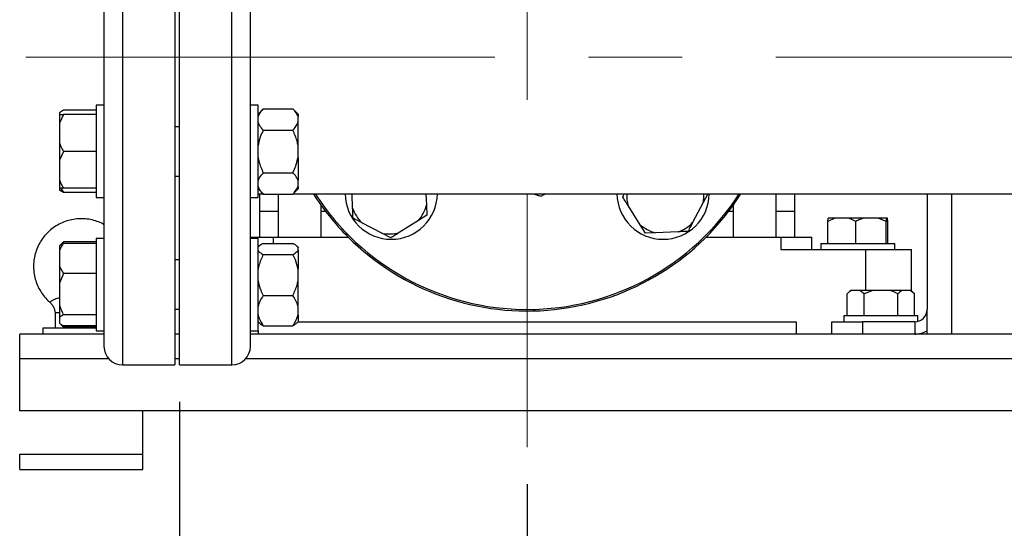
# Model space of a CAD drawing. Units: millimetres. Extents: x 48 to 4992, y 48 to 3516.
# Drawn here: x 990 to 1310, y 746 to 911 of the extents above; entities that cross this region are included whole.
import ezdxf

# ---------------------------------------------------------------- set-up
doc = ezdxf.new("R2010")
doc.units = ezdxf.units.MM
doc.header["$LTSCALE"] = 12
doc.linetypes.add('CENTERX2', pattern=[20.32, 12.7, -2.54, 2.54, -2.54])
doc.layers.add('FORMAT', color=7, linetype='Continuous')
doc.styles.add('SLDTEXTSTYLE0', font='TXT', dxfattribs={"width": 0.75})
doc.dimstyles.new('SLDDIMSTYLE0', dxfattribs={"dimtxt": 42, "dimasz": 42.672, "dimexe": 0, "dimexo": 0.0625, "dimgap": 10.5, "dimtad": 1, "dimdec": 0, "dimrnd": 1e-09, "dimzin": 12, "dimdsep": 46, "dimtxsty": 'SLDTEXTSTYLE0', "dimsah": 1, "dimcen": 0.09, "dimadec": 0, "dimazin": 3, "dimtfac": 1, "dimtdec": 0, "dimtofl": 0, "dimtmove": 0, "dimatfit": 3, "dimfxl": 0, "dimfrac": 2, "dimtolj": 1, "dimtzin": 12, "dimarcsym": 0})

# ---------------------------------------------------------------- blocks, each defined once
blk = doc.blocks.new('_D')
at = {"layer": 'FORMAT', "color": 7}
for p, q in [((1077.55, 1963.74), (678.11, 1963.74)), ((690.11, 1963.74), (690.11, 764.74)), ((977.55, 764.74), (678.11, 764.74))]:
    blk.add_line(p, q, dxfattribs=at)
for points in [[(690.11, 1963.74), (685.54, 1921.07), (694.68, 1921.07)], [(690.11, 764.74), (694.68, 807.41), (685.54, 807.41)]]:
    blk.add_solid(points, dxfattribs=at)
at = {"layer": 'FORMAT', "color": 7, "insert": (635.97, 1280.13), "char_height": 42, "attachment_point": 1, "rotation": 90, "style": 'SLDTEXTSTYLE0'}
blk.add_mtext('1200', dxfattribs=at)
blk = doc.blocks.new('_D_1')
at = {"layer": 'FORMAT', "color": 7}
for p, q in [((1154.55, 759.97), (1154.55, 631.74)), ((1524.55, 759.97), (1524.55, 631.74)), ((1154.55, 643.74), (1524.55, 643.74))]:
    blk.add_line(p, q, dxfattribs=at)
for points in [[(1154.55, 643.74), (1197.22, 639.17), (1197.22, 648.31)], [(1524.55, 643.74), (1481.87, 648.31), (1481.87, 639.17)]]:
    blk.add_solid(points, dxfattribs=at)
at = {"layer": 'FORMAT', "color": 7, "insert": (1309.88, 697.88), "char_height": 42, "attachment_point": 1, "style": 'SLDTEXTSTYLE0'}
blk.add_mtext('370', dxfattribs=at)
blk = doc.blocks.new('_D_2')
at = {"layer": 'FORMAT', "color": 7}
for p, q in [((1041.55, 786.74), (1041.55, 502.75)), ((1637.55, 786.74), (1637.55, 502.75)), ((1041.55, 514.75), (1637.55, 514.75))]:
    blk.add_line(p, q, dxfattribs=at)
for points in [[(1041.55, 514.75), (1084.22, 510.18), (1084.22, 519.33)], [(1637.55, 514.75), (1594.87, 519.33), (1594.87, 510.18)]]:
    blk.add_solid(points, dxfattribs=at)
at = {"layer": 'FORMAT', "color": 7, "insert": (1309.88, 568.9), "char_height": 42, "attachment_point": 1, "style": 'SLDTEXTSTYLE0'}
blk.add_mtext('596', dxfattribs=at)
blk = doc.blocks.new('_D_3')
at = {"layer": 'FORMAT', "color": 7}
for p, q in [((853.53, 898.74), (853.53, 1078.65)), ((979.58, 898.74), (841.53, 898.74)), ((853.53, 898.74), (853.53, 764.74)), ((977.55, 764.74), (841.53, 764.74))]:
    blk.add_line(p, q, dxfattribs=at)
for points in [[(853.53, 898.74), (848.96, 856.07), (858.1, 856.07)], [(853.53, 764.74), (858.1, 807.41), (848.96, 807.41)]]:
    blk.add_solid(points, dxfattribs=at)
at = {"layer": 'FORMAT', "color": 7, "insert": (799.39, 985.55), "char_height": 42, "attachment_point": 1, "rotation": 90, "style": 'SLDTEXTSTYLE0'}
blk.add_mtext('134', dxfattribs=at)

msp = doc.modelspace()

# ---------------------------------------------------------------- linework, layer by layer
at = {"color": 7, "linetype": 'Continuous', "lineweight": 25}
for p, q in [((1022.95, 998.74), (1022.95, 898.74)), ((1039.95, 998.74), (1039.95, 898.74)), ((1041.55, 798.74), (1041.55, 998.74)), ((1058.55, 798.74), (1058.55, 998.74)), ((1016.95, 929.25), (1016.95, 898.74)), ((1064.55, 868.23), (1064.55, 929.25)), ((1016.95, 898.74), (1016.95, 868.23)), ((1022.95, 898.74), (1022.95, 798.74)), ((1039.95, 898.74), (1039.95, 798.74)), ((1003.75, 881.51), (1002.45, 880.67)), ((1002.45, 880.67), (1002.45, 880.13)), ((1014.45, 881.51), (1003.75, 881.51)), ((1016.95, 883.13), (1014.45, 883.13)), ((1014.45, 883.13), (1014.45, 853.13)), ((1067.05, 883.13), (1064.55, 883.13)), ((1067.05, 853.13), (1067.05, 883.13)), ((1068.75, 881.98), (1067.05, 880.28)), ((1068.75, 881.98), (1078.35, 881.98)), ((1080.05, 880.28), (1078.35, 881.98)), ((1003.75, 880.13), (1002.45, 877.33)), ((1002.45, 880.13), (1003.75, 880.13)), ((1002.45, 880.13), (1002.45, 877.33)), ((1002.45, 877.33), (1002.45, 870.93)), ((1014.45, 880.13), (1003.75, 880.13)), ((1080.05, 880.28), (1080.05, 879.49)), ((1080.05, 877.55), (1080.05, 879.49)), ((1080.05, 870.07), (1080.05, 877.55)), ((1041.55, 876.13), (1039.95, 876.13)), ((1068.75, 875.05), (1078.35, 875.05)), ((1002.45, 870.93), (1002.45, 865.33)), ((1003.75, 868.13), (1002.45, 865.33)), ((1014.45, 868.13), (1003.75, 868.13)), ((1016.95, 868.23), (1016.95, 857.45)), ((1064.55, 857.45), (1064.55, 868.23)), ((1080.05, 866.18), (1080.05, 870.07)), ((1002.45, 865.33), (1002.45, 858.93)), ((1080.05, 866.18), (1080.05, 858.71)), ((1068.75, 861.2), (1078.35, 861.2)), ((1002.45, 858.93), (1002.45, 856.13)), ((1039.95, 860.13), (1041.55, 860.13)), ((1080.05, 856.76), (1080.05, 858.71)), ((1002.45, 856.13), (1002.45, 855.58)), ((1003.75, 854.74), (1002.45, 855.58)), ((1002.96, 856.13), (1003.75, 854.74)), ((1014.45, 856.13), (1003.75, 856.13)), ((1016.95, 857.45), (1016.95, 814.3)), ((1064.55, 814.3), (1064.55, 857.45)), ((1067.05, 855.97), (1068.75, 854.27)), ((1078.35, 854.27), (1080.05, 855.97)), ((1080.05, 856.76), (1080.05, 855.97)), ((1014.45, 854.74), (1003.75, 854.74)), ((1014.45, 853.13), (1016.95, 853.13)), ((1064.55, 853.13), (1067.05, 853.13)), ((1067.05, 854.29), (1068.73, 854.29)), ((1067.55, 854.29), (1067.55, 848.74)), ((1068.75, 854.27), (1078.35, 854.27)), ((1073.55, 854.27), (1073.55, 840.24)), ((1078.37, 854.29), (1614.55, 854.29)), ((1097.8, 849.67), (1097.62, 854.29)), ((1121.64, 854.29), (1121.78, 850.62)), ((1185.6, 853.29), (1186.13, 854.29)), ((1213.29, 854.39), (1211.79, 851.53)), ((1235.55, 840.24), (1235.55, 854.29)), ((1241.55, 848.74), (1241.55, 854.29)), ((1284.55, 854.29), (1284.55, 816.74)), ((1292.55, 854.29), (1292.55, 808.74)), ((1067.55, 848.74), (1067.55, 840.24)), ((1067.55, 848.74), (1073.55, 848.74)), ((1087.55, 840.24), (1087.55, 850.6)), ((1087.55, 848.74), (1088.92, 848.74)), ((1121.78, 850.62), (1121.91, 847.39)), ((1191.27, 844.31), (1187.33, 850.56)), ((1211.79, 851.53), (1208.35, 844.98)), ((1220.17, 848.74), (1221.55, 848.74)), ((1221.55, 850.6), (1221.55, 840.24)), ((1235.55, 848.74), (1241.55, 848.74)), ((1241.55, 840.24), (1241.55, 848.74)), ((1119.18, 845.66), (1112.92, 841.72)), ((1121.91, 847.39), (1119.18, 845.66)), ((1254.62, 846.44), (1252.26, 845.34)), ((1252.26, 845.34), (1252.41, 846.44)), ((1252.26, 838.24), (1252.26, 845.34)), ((1254.62, 846.44), (1252.41, 846.44)), ((1259.08, 846.44), (1254.62, 846.44)), ((1263.96, 846.44), (1259.08, 846.44)), ((1261.44, 838.24), (1261.44, 845.34)), ((1268.71, 846.44), (1263.96, 846.44)), ((1271.23, 845.34), (1268.71, 846.44)), ((1271.39, 846.44), (1268.71, 846.44)), ((1271.23, 838.24), (1271.23, 845.34)), ((1271.68, 846.44), (1271.39, 846.44)), ((1271.83, 845.34), (1271.68, 846.44)), ((1271.83, 838.24), (1271.83, 845.34)), ((1107.33, 841.5), (1100.79, 844.94)), ((1193, 841.58), (1191.27, 844.31)), ((1203.61, 841.99), (1196.23, 841.7)), ((1016.95, 839.83), (1014.45, 839.83)), ((1014.45, 839.83), (1014.45, 809.83)), ((1064.55, 840.24), (1072.05, 840.24)), ((1067.05, 839.83), (1064.55, 839.83)), ((1067.05, 809.83), (1067.05, 839.83)), ((1072.05, 840.24), (1096.37, 840.24)), ((1072.05, 838.21), (1072.05, 840.24)), ((1110.19, 839.99), (1107.33, 841.5)), ((1196.23, 841.7), (1193, 841.58)), ((1212.72, 840.24), (1237.05, 840.24)), ((1237.05, 840.24), (1237.05, 836.24)), ((1237.05, 840.24), (1247.05, 840.24)), ((1247.05, 836.24), (1247.05, 840.24)), ((1003.75, 838.69), (1002.45, 837.39)), ((1002.45, 837.39), (1002.45, 837.38)), ((1002.45, 837.38), (1002.45, 835.93)), ((1002.45, 835.93), (1002.45, 830.7)), ((1003.75, 838.69), (1003.03, 837.8)), ((1014.45, 838.69), (1003.75, 838.69)), ((1014.45, 838.21), (1003.75, 838.21)), ((1067.32, 837.26), (1067.05, 836.99)), ((1068.75, 838.21), (1078.35, 838.21)), ((1080.05, 836.99), (1079.74, 837.3)), ((1080.05, 836.99), (1080.05, 836.92)), ((1080.05, 835.92), (1080.05, 836.92)), ((1080.05, 835.92), (1080.05, 829.81)), ((1237.05, 836.24), (1264.55, 836.24)), ((1250.05, 838.24), (1250.05, 836.24)), ((1250.05, 838.24), (1262.05, 838.24)), ((1262.05, 838.24), (1274.05, 838.24)), ((1264.55, 836.24), (1279.55, 836.24)), ((1264.55, 836.24), (1264.55, 822.94)), ((1274.05, 836.24), (1274.05, 838.24)), ((1279.55, 822.81), (1279.55, 836.24)), ((1041.55, 832.83), (1039.95, 832.83)), ((1068.75, 834.63), (1078.35, 834.63)), ((1002.45, 830.7), (1003.75, 828.42)), ((1002.45, 830.7), (1002.45, 825.3)), ((1080.05, 826.06), (1080.05, 829.81)), ((1003.75, 828.42), (1002.45, 825.3)), ((1014.45, 828.42), (1003.75, 828.42)), ((1080.05, 817.72), (1080.05, 826.06)), ((1002.45, 825.3), (1002.45, 818.15)), ((1259.68, 822.94), (1258.58, 821.84)), ((1260.01, 822.94), (1259.68, 822.94)), ((1262.7, 822.94), (1260.01, 822.94)), ((1264.13, 821.84), (1262.7, 822.94)), ((1266.95, 822.94), (1262.7, 822.94)), ((1266.95, 822.94), (1264.13, 821.84)), ((1272.28, 822.94), (1266.95, 822.94)), ((1276.49, 822.94), (1272.28, 822.94)), ((1279.12, 822.94), (1276.49, 822.94)), ((1280.52, 821.84), (1279.12, 822.94)), ((1279.41, 822.94), (1279.12, 822.94)), ((1280.52, 821.84), (1279.41, 822.94)), ((1002.15, 820.48), (1002.45, 820.5)), ((1068.75, 821.24), (1078.35, 821.24)), ((1258.58, 814.74), (1258.58, 821.84)), ((1264.13, 814.74), (1264.13, 821.84)), ((1275.1, 814.74), (1275.1, 821.84)), ((1280.52, 814.74), (1280.52, 821.84)), ((1002.45, 818.15), (1002.45, 814.2)), ((1039.95, 816.83), (1041.55, 816.83)), ((1080.05, 814.97), (1080.05, 817.72)), ((1284.55, 809.81), (1284.55, 816.74)), ((1001.05, 815.74), (1001.05, 810.74)), ((1001.05, 815.74), (1002.45, 815.74)), ((1003.75, 815.03), (1002.45, 814.2)), ((1002.45, 814.2), (1002.45, 812.28)), ((1014.45, 815.03), (1003.75, 815.03)), ((1016.95, 814.3), (1016.95, 809.83)), ((1064.55, 809.83), (1064.55, 814.3)), ((1080.05, 814.97), (1080.05, 812.67)), ((1257.55, 814.74), (1257.55, 812.74)), ((1257.55, 814.74), (1271.1, 814.74)), ((1271.1, 814.74), (1281.55, 814.74)), ((1281.55, 812.87), (1281.55, 814.74)), ((997.05, 810.74), (997.05, 808.74)), ((997.05, 810.74), (1014.55, 810.74)), ((1002.45, 812.27), (1003.75, 810.97)), ((1014.45, 811.45), (1003.75, 811.45)), ((1014.45, 810.97), (1003.75, 810.97)), ((1067.05, 812.67), (1067.32, 812.4)), ((1068.75, 811.45), (1078.35, 811.45)), ((1079.74, 812.36), (1080.05, 812.67)), ((1080.2, 812.74), (1242.05, 812.74)), ((1242.05, 812.74), (1242.05, 808.74)), ((1253.55, 808.74), (1253.55, 812.74)), ((1253.55, 812.74), (1263.55, 812.74)), ((1263.55, 812.74), (1263.55, 808.74)), ((1280.55, 812.74), (1263.55, 812.74)), ((1280.55, 812.74), (1280.55, 808.74)), ((1016.95, 808.74), (989.55, 808.74)), ((989.55, 800.74), (989.55, 808.74)), ((1014.45, 809.83), (1016.95, 809.83)), ((1016.95, 809.83), (1016.95, 804.74)), ((1041.55, 808.74), (1039.95, 808.74)), ((1064.55, 809.83), (1067.05, 809.83)), ((1064.55, 804.74), (1064.55, 809.83)), ((1284.8, 808.74), (1064.55, 808.74)), ((1067.05, 809.83), (1067.05, 808.74)), ((1284.55, 808.74), (1284.55, 809.81)), ((1292.55, 808.74), (1284.8, 808.74)), ((1386.55, 808.74), (1292.55, 808.74)), ((989.55, 783.74), (989.55, 800.74)), ((1018.47, 800.74), (989.55, 800.74)), ((1041.55, 800.74), (1039.95, 800.74)), ((1616.07, 800.74), (1063.02, 800.74)), ((1022.95, 798.74), (1039.95, 798.74)), ((1041.55, 798.74), (1058.55, 798.74)), ((1689.55, 783.74), (989.55, 783.74)), ((1029.55, 769.74), (1029.55, 783.74)), ((989.55, 764.74), (989.55, 769.74)), ((989.55, 769.74), (1029.55, 769.74)), ((1029.55, 764.74), (1029.55, 769.74)), ((989.55, 764.74), (1029.55, 764.74))]:
    msp.add_line(p, q, dxfattribs=at)
for centre, radius, start, end in [((1154.55, 898.74), 82.5, 212.6012, 225), ((1154.55, 898.74), 82, 212.8249, 327.1751), ((1110.35, 854.55), 15, 180.9772, 359.0228), ((1154.55, 898.74), 82.5, 225, 327.3988), ((1198.74, 854.55), 15, 180.9772, 359.0228), ((1199.45, 853.84), 12.56, 177.9403, 195.1374), ((1199.45, 853.84), 12.56, 349.3785, 2.0597), ((1109.64, 853.84), 12.56, 199.3785, 225.1374), ((1109.64, 853.84), 12.56, 319.3785, 345.1374), ((1199.45, 853.84), 12.56, 229.3785, 255.1374), ((1199.45, 853.84), 12.56, 289.3785, 315.1374), ((1109.64, 853.84), 12.56, 259.3785, 285.1374), ((1280.55, 816.74), 4, 270, 0), ((1280.55, 816.74), 8, 270, 300), ((1022.95, 804.74), 6, 180, 270), ((1058.55, 804.74), 6, 270, 0)]:
    msp.add_arc(centre, radius, start, end, dxfattribs=at)
for points, knots in [([(1068.75, 881.98), (1068.2, 881.39), (1067.47, 880.59), (1067.13, 879.72), (1067.05, 879.49)], [0, 0, 0, 0, 0.735439, 1, 1, 1, 1]), ([(1080.05, 879.49), (1079.8, 880.02), (1079.41, 880.88), (1078.64, 881.67), (1078.35, 881.98)], [0, 0, 0, 0, 0.613155, 1, 1, 1, 1]), ([(1067.05, 877.55), (1067.29, 877.02), (1067.69, 876.16), (1068.45, 875.36), (1068.75, 875.05)], [0, 0, 0, 0, 0.613155, 1, 1, 1, 1]), ([(1078.35, 875.05), (1078.89, 875.65), (1079.63, 876.45), (1079.96, 877.32), (1080.05, 877.55)], [0, 0, 0, 0, 0.735439, 1, 1, 1, 1]), ([(1068.75, 875.05), (1068.65, 874.85), (1068.21, 873.96), (1067.53, 872.33), (1067.21, 870.83), (1067.05, 870.07)], [0, 0, 0, 0, 0.129165, 0.560804, 1, 1, 1, 1]), ([(1080.05, 870.07), (1079.96, 870.53), (1079.63, 872.26), (1078.89, 873.87), (1078.35, 875.05)], [0, 0, 0, 0, 0.263334, 1, 1, 1, 1]), ([(1002.45, 870.93), (1002.6, 870.52), (1002.95, 869.56), (1003.46, 868.65), (1003.75, 868.13)], [0, 0, 0, 0, 0.421442, 1, 1, 1, 1]), ([(1067.05, 866.18), (1067.13, 865.73), (1067.46, 863.99), (1068.2, 862.38), (1068.75, 861.2)], [0, 0, 0, 0, 0.263334, 1, 1, 1, 1]), ([(1078.35, 861.2), (1078.45, 861.4), (1078.88, 862.29), (1079.56, 863.92), (1079.88, 865.42), (1080.05, 866.18)], [0, 0, 0, 0, 0.129165, 0.560804, 1, 1, 1, 1]), ([(1068.75, 861.2), (1068.2, 860.61), (1067.47, 859.8), (1067.13, 858.93), (1067.05, 858.71)], [0, 0, 0, 0, 0.735439, 1, 1, 1, 1]), ([(1080.05, 858.71), (1079.8, 859.23), (1079.41, 860.1), (1078.64, 860.89), (1078.35, 861.2)], [0, 0, 0, 0, 0.613155, 1, 1, 1, 1]), ([(1002.45, 858.93), (1002.6, 858.52), (1002.95, 857.56), (1003.46, 856.65), (1003.75, 856.13)], [0, 0, 0, 0, 0.421442, 1, 1, 1, 1]), ([(1003.75, 856.13), (1003.64, 856.13), (1003.13, 856.13), (1002.75, 856.13), (1002.45, 856.13)], [0, 0, 0, 0, 0.206692, 1, 1, 1, 1]), ([(1067.05, 856.76), (1067.29, 856.23), (1067.69, 855.37), (1068.45, 854.58), (1068.75, 854.27)], [0, 0, 0, 0, 0.6131547, 1, 1, 1, 1]), ([(1078.35, 854.27), (1078.89, 854.86), (1079.63, 855.67), (1079.96, 856.53), (1080.05, 856.76)], [0, 0, 0, 0, 0.735439, 1, 1, 1, 1]), ([(1158.99, 853.5), (1158.68, 853.59), (1158.04, 853.79), (1157.11, 854.07), (1156.48, 854.26), (1156.38, 854.29)], [0, 0, 0, 0, 0.446087, 0.906569, 1, 1, 1, 1]), ([(1160.47, 854.29), (1160.3, 854.2), (1159.69, 853.87), (1159.28, 853.66), (1158.99, 853.5)], [0, 0, 0, 0, 0.276987, 1, 1, 1, 1]), ([(1187.33, 850.56), (1187.08, 850.96), (1186.49, 851.89), (1185.93, 852.78), (1185.6, 853.29)], [0, 0, 0, 0, 0.421442, 1, 1, 1, 1]), ([(1097.93, 846.44), (1097.92, 846.66), (1097.88, 847.7), (1097.83, 848.8), (1097.8, 849.67)], [0, 0, 0, 0, 0.206692, 1, 1, 1, 1]), ([(1016.95, 844.34), (1016.86, 844.39), (1016.16, 844.83), (1014.68, 845.4), (1012.55, 846.01), (1010.34, 846.27), (1008.13, 846.23), (1005.94, 845.87), (1003.82, 845.2), (1001.82, 844.24), (999.98, 843), (998.33, 841.51), (996.91, 839.8), (995.75, 837.91), (994.87, 835.87), (994.3, 833.73), (994.08, 832), (994.06, 831), (994.06, 830.74)], [0, 0, 0, 0, 0.00907, 0.078109, 0.147146, 0.216179, 0.285211, 0.354242, 0.423272, 0.492303, 0.561335, 0.630369, 0.699405, 0.768444, 0.837487, 0.906532, 0.97558, 1, 1, 1, 1]), ([(1100.79, 844.94), (1100.37, 845.16), (1099.39, 845.67), (1098.46, 846.16), (1097.93, 846.44)], [0, 0, 0, 0, 0.421442, 1, 1, 1, 1]), ([(1261.44, 845.34), (1261.3, 845.42), (1260.54, 845.87), (1259.74, 846.18), (1259.08, 846.44)], [0, 0, 0, 0, 0.185981, 1, 1, 1, 1]), ([(1263.96, 846.44), (1263.55, 846.3), (1262.69, 846.01), (1261.87, 845.57), (1261.44, 845.34)], [0, 0, 0, 0, 0.472183, 1, 1, 1, 1]), ([(1271.39, 846.44), (1271.36, 846.3), (1271.31, 846.01), (1271.26, 845.57), (1271.23, 845.34)], [0, 0, 0, 0, 0.472183, 1, 1, 1, 1]), ([(1206.84, 842.12), (1206.63, 842.11), (1205.59, 842.07), (1204.49, 842.03), (1203.61, 841.99)], [0, 0, 0, 0, 0.206692, 1, 1, 1, 1]), ([(1208.35, 844.98), (1208.13, 844.57), (1207.61, 843.59), (1207.13, 842.66), (1206.84, 842.12)], [0, 0, 0, 0, 0.421442, 1, 1, 1, 1]), ([(1112.92, 841.72), (1112.53, 841.47), (1111.59, 840.88), (1110.7, 840.32), (1110.19, 839.99)], [0, 0, 0, 0, 0.421442, 1, 1, 1, 1]), ([(1003.75, 838.21), (1003.64, 838.06), (1003.13, 837.33), (1002.75, 836.55), (1002.45, 835.93)], [0, 0, 0, 0, 0.206692, 1, 1, 1, 1]), ([(1002.45, 837.38), (1002.6, 837.5), (1002.95, 837.79), (1003.46, 838.06), (1003.75, 838.21)], [0, 0, 0, 0, 0.421442, 1, 1, 1, 1]), ([(1067.05, 835.92), (1067.29, 835.65), (1067.69, 835.2), (1068.45, 834.79), (1068.75, 834.63)], [0, 0, 0, 0, 0.6131547, 1, 1, 1, 1]), ([(1068.75, 838.21), (1068.18, 837.91), (1067.6, 837.6), (1067.32, 837.26), (1067.32, 837.25)], [0, 0, 0, 0, 0.975778, 1, 1, 1, 1]), ([(1080.05, 836.92), (1079.8, 837.2), (1079.41, 837.64), (1078.64, 838.06), (1078.35, 838.21)], [0, 0, 0, 0, 0.6131547, 1, 1, 1, 1]), ([(1078.35, 834.63), (1078.89, 834.93), (1079.63, 835.35), (1079.96, 835.8), (1080.05, 835.92)], [0, 0, 0, 0, 0.735439, 1, 1, 1, 1]), ([(1068.75, 834.63), (1068.2, 833.48), (1067.47, 831.93), (1067.13, 830.26), (1067.05, 829.81)], [0, 0, 0, 0, 0.735439, 1, 1, 1, 1]), ([(1080.05, 829.81), (1079.8, 830.83), (1079.41, 832.5), (1078.64, 834.03), (1078.35, 834.63)], [0, 0, 0, 0, 0.613155, 1, 1, 1, 1]), ([(994.06, 830.74), (994.07, 830.28), (994.1, 829.09), (994.42, 827.17), (995.08, 825.05), (996.04, 823.05), (997.28, 821.21), (998.41, 819.88), (999.18, 819.25), (999.38, 819.09)], [0, 0, 0, 0, 0.104157, 0.271569, 0.439068, 0.606566, 0.774061, 0.94155, 1, 1, 1, 1]), ([(1067.05, 826.06), (1067.29, 825.04), (1067.69, 823.37), (1068.45, 821.84), (1068.75, 821.24)], [0, 0, 0, 0, 0.613155, 1, 1, 1, 1]), ([(1078.35, 821.24), (1078.89, 822.39), (1079.63, 823.94), (1079.96, 825.62), (1080.05, 826.06)], [0, 0, 0, 0, 0.735439, 1, 1, 1, 1]), ([(1260.01, 822.94), (1259.77, 822.8), (1259.28, 822.51), (1258.82, 822.07), (1258.58, 821.84)], [0, 0, 0, 0, 0.472183, 1, 1, 1, 1]), ([(1275.1, 821.84), (1274.93, 821.92), (1274.03, 822.37), (1273.06, 822.68), (1272.28, 822.94)], [0, 0, 0, 0, 0.185981, 1, 1, 1, 1]), ([(1276.49, 822.94), (1276.27, 822.8), (1275.79, 822.51), (1275.34, 822.07), (1275.1, 821.84)], [0, 0, 0, 0, 0.472183, 1, 1, 1, 1]), ([(999.38, 819.09), (999.38, 819.08), (999.34, 819.01), (999.59, 819.26), (1000.17, 819.74), (1000.9, 820.12), (1001.56, 820.35), (1001.9, 820.43), (1002.15, 820.48)], [0, 0, 0, 0, 0.045718, 0.315431, 0.585785, 0.804918, 0.857692, 1, 1, 1, 1]), ([(1068.75, 821.24), (1068.65, 821.1), (1068.21, 820.47), (1067.53, 819.32), (1067.21, 818.26), (1067.05, 817.72)], [0, 0, 0, 0, 0.129165, 0.560804, 1, 1, 1, 1]), ([(1080.05, 817.72), (1079.96, 818.04), (1079.63, 819.27), (1078.89, 820.41), (1078.35, 821.24)], [0, 0, 0, 0, 0.263334, 1, 1, 1, 1]), ([(999.34, 819.06), (999.61, 818.8), (1000.15, 818.29), (1000.67, 817.33), (1000.97, 816.46), (1001.01, 815.93), (1001.03, 815.73)], [0, 0, 0, 0, 0.288755, 0.580064, 0.844368, 1, 1, 1, 1]), ([(1002.45, 818.15), (1002.6, 817.7), (1002.95, 816.63), (1003.46, 815.62), (1003.75, 815.03)], [0, 0, 0, 0, 0.421442, 1, 1, 1, 1]), ([(1067.05, 814.97), (1067.13, 814.65), (1067.46, 813.42), (1068.2, 812.29), (1068.75, 811.45)], [0, 0, 0, 0, 0.263334, 1, 1, 1, 1]), ([(1078.35, 811.45), (1078.45, 811.59), (1078.88, 812.22), (1079.56, 813.37), (1079.88, 814.43), (1080.05, 814.97)], [0, 0, 0, 0, 0.129165, 0.560804, 1, 1, 1, 1]), ([(1002.45, 812.28), (1002.6, 812.16), (1002.95, 811.88), (1003.46, 811.6), (1003.75, 811.45)], [0, 0, 0, 0, 0.4214422, 1, 1, 1, 1]), ([(1002.88, 811.95), (1002.9, 811.93), (1003.13, 811.6), (1003.45, 811.28), (1003.75, 810.97)], [0, 0, 0, 0, 0.057201, 1, 1, 1, 1]), ([(1068.75, 811.45), (1068.18, 811.75), (1067.6, 812.06), (1067.32, 812.4), (1067.32, 812.41)], [0, 0, 0, 0, 0.975778, 1, 1, 1, 1]), ([(1079.69, 812.41), (1079.54, 812.25), (1079.23, 811.91), (1078.65, 811.6), (1078.35, 811.45)], [0, 0, 0, 0, 0.484341, 1, 1, 1, 1])]:
    msp.add_open_spline(points, degree=3, knots=knots, dxfattribs=at)
at = {"layer": 'FORMAT', "color": 7, "linetype": 'CENTERX2', "lineweight": 18}
for p, q in [((1154.55, 1098.24), (1154.55, 771.97)), ((991.58, 898.74), (1648.36, 898.74))]:
    msp.add_line(p, q, dxfattribs=at)

# ---------------------------------------------------------------- dimensions: what is measured, and where the dimension line sits
at = {"layer": 'FORMAT', "color": 7}
for base, p1, picture, middle in [((690.11, 764.74), (1089.55, 1963.74), '_D', (690.11, 1342.19)), ((853.53, 764.74), (991.58, 898.74), '_D_3', (853.53, 1032.1))]:
    dim = msp.add_linear_dim(base=base, p1=p1, p2=(989.55, 764.74), angle=90, dimstyle='SLDDIMSTYLE0', dxfattribs=at)
    dim.commit()
    dim.dimension.update_dxf_attribs({"geometry": picture, "text_midpoint": middle, "dimtype": 160})
for base, p1, p2, picture, middle in [((1637.55, 514.75), (1041.55, 798.74), (1637.55, 798.74), '_D_2', (1356.43, 514.75)), ((1524.55, 643.74), (1154.55, 771.97), (1524.55, 771.97), '_D_1', (1356.43, 643.74))]:
    dim = msp.add_linear_dim(base=base, p1=p1, p2=p2, dimstyle='SLDDIMSTYLE0', dxfattribs=at)
    dim.commit()
    dim.dimension.update_dxf_attribs({"geometry": picture, "text_midpoint": middle, "dimtype": 160})

doc.saveas('drawing.dxf')
